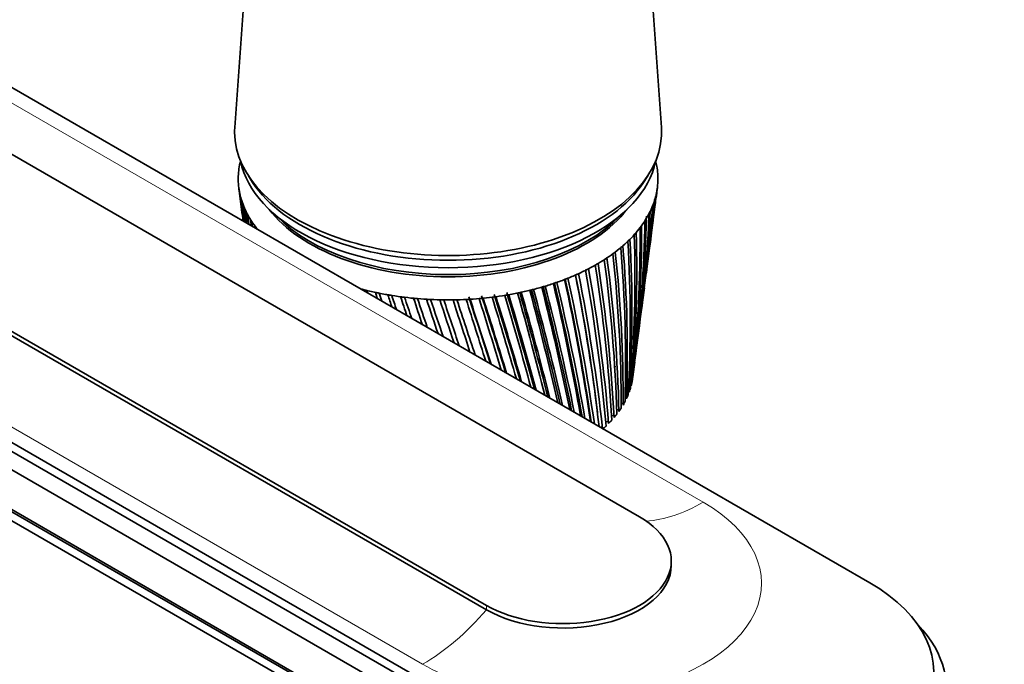
# Model space of a CAD drawing. Units: millimetres. Extents: x 0 to 1478, y 0 to 1758.
# Drawn here: x 1163 to 1272, y 521 to 592 of the extents above; entities that cross this region are included whole.
import ezdxf
from ezdxf import colors
from ezdxf.entities.mleader import LeaderData, LeaderLine
from ezdxf.math import Vec2, Vec3

# ---------------------------------------------------------------- set-up
doc = ezdxf.new("R2010")
doc.units = ezdxf.units.MM
doc.layers.add('DV6_Défaut', color=7, linetype='Continuous')
doc.layers.add('Défaut', color=7, linetype='Continuous')

# ---------------------------------------------------------------- blocks, each defined once
blk = doc.blocks.new('_DOT')
at = {"color": 0}
blk.add_line((0, 0), (-1, 0), dxfattribs=at)
at = {"color": 0, "const_width": 0.333}
blk.add_lwpolyline([(-0.1665, 0, 1), (0.1665, 0, 1)], format="xyb", close=True, dxfattribs=at)
blk = doc.blocks.new('SE5')
at = {"layer": 'DV6_Défaut', "color": 7, "linetype": 'Continuous', "lineweight": 35}
for p, q in [((1188.79, 606.27), (1186.94, 580.02)), ((1234.2, 580.02), (1232.35, 606.27)), ((1149.83, 591.59), (1257.31, 529.54)), ((1231.79, 536.85), (1141.28, 589.1)), ((1124.31, 579.3), (1214.82, 527.05)), ((1124.31, 578.81), (1214.82, 526.56)), ((1188.45, 574.64), (1188.92, 573.92)), ((1232.23, 573.92), (1232.7, 574.64)), ((1187.39, 573.32), (1187.7, 570.9)), ((1233.67, 572.67), (1233.76, 573.32)), ((1223.23, 509.86), (1115.75, 571.91)), ((1115.75, 570.93), (1223.23, 508.88)), ((1233.08, 568.11), (1233.49, 571.22)), ((1114.76, 569.46), (1222.24, 507.41)), ((1232.51, 563.74), (1232.89, 566.63)), ((1114.76, 565.06), (1222.24, 503)), ((1115.47, 564.4), (1222.95, 502.35)), ((1115.47, 563.42), (1222.95, 501.37)), ((1231.97, 559.59), (1232.32, 562.22)), ((1231.46, 555.63), (1231.77, 558.01)), ((1231.02, 552.21), (1231.25, 553.99)), ((1230.65, 550.9), (1230.54, 550.87)), ((1230.92, 551.66), (1230.82, 551.63)), ((1230.34, 550.17), (1230.19, 550.14)), ((1227.11, 548.47), (1227.06, 548.98)), ((1229.49, 548.76), (1229.25, 548.72)), ((1229.96, 549.46), (1229.76, 549.42)), ((1228.95, 548.08), (1228.67, 548.05)), ((1227.66, 546.78), (1227.45, 546.78)), ((1228.34, 547.42), (1228.03, 547.39)), ((1235.3, 531.46), (1235.3, 531.95))]:
    blk.add_line(p, q, dxfattribs=at)
at = {"layer": 'DV6_Défaut', "color": 7, "linetype": 'Continuous', "lineweight": 18}
for p, q in [((1148.34, 590.73), (1238.85, 538.47)), ((1117.24, 572.77), (1207.75, 520.52)), ((1214.82, 526.56), (1214.82, 527.05))]:
    blk.add_line(p, q, dxfattribs=at)
at = {"layer": 'DV6_Défaut', "color": 7, "linetype": 'Continuous', "lineweight": 35}
for centre, radius, start, end in [((1497.42, 613.82), 312.67, 187.4704, 188.1287), ((1476.39, 611.98), 291.57, 187.6996, 188.3593), ((1077.13, 591.42), 157.65, 352.6401, 353.2699), ((1089, 591.11), 145.85, 352.5601, 352.9451), ((1499.66, 618.3), 315.44, 188.3793, 188.8908), ((1477.44, 615.99), 293.1, 188.6165, 189.1232), ((1082.38, 586.26), 151.79, 352.5676, 354.6493), ((1093.6, 586.22), 140.65, 352.5999, 354.3459), ((1476.03, 607.99), 290.71, 187.3308, 187.5831), ((1502.72, 622.87), 319.04, 189.2655, 189.6404), ((1479.2, 620.05), 295.33, 189.5101, 189.8742), ((1506.67, 627.56), 323.51, 190.1267, 190.3767), ((1098.85, 577.1), 134.27, 352.5071, 357.2734), ((1086.16, 581.38), 147.4, 352.5316, 356.0714), ((1098.25, 577.5), 134.86, 354.4515, 357.0842), ((1096.87, 581.57), 136.81, 352.5132, 355.7923), ((1096.29, 581.98), 137.36, 355.3222, 355.5424), ((1495.97, 609.4), 310.66, 187.3157, 187.3551), ((1481.72, 624.18), 298.29, 190.3781, 190.6124), ((1511.59, 632.42), 328.96, 190.9604, 191.0985), ((1485.05, 628.4), 302.04, 191.2178, 191.3359), ((1089.58, 572.16), 142.82, 352.6927, 358.9997), ((1099.54, 572.75), 133.02, 352.6082, 358.7772), ((1098.93, 573.13), 133.65, 352.9343, 358.5461), ((1088.56, 576.7), 144.42, 352.5641, 357.5254), ((1517.61, 637.49), 335.5, 191.764, 191.8046), ((1489.28, 632.76), 306.68, 192.027, 192.0436), ((1096.94, 564.13), 134.53, 354.574, 1.8018), ((1089.24, 567.69), 142.6, 353.6077, 0.4822), ((1098.92, 568.45), 133.09, 352.964, 0.2909), ((1084.27, 558.65), 146.48, 356.7515, 3.4224), ((1093.51, 559.71), 137.43, 356.2302, 3.2969), ((1087.49, 563.21), 143.79, 355.1595, 1.9605), ((1081.65, 550.21), 148.31, 359.6239, 6.1912), ((1079.44, 553.92), 150.8, 358.3702, 4.8561), ((1088.48, 555.11), 141.95, 357.9185, 4.7639), ((1064.23, 543.53), 165.1, 1.6317, 7.5955), ((1072.75, 544.9), 156.79, 1.3311, 7.5681), ((1072.84, 548.92), 156.92, 0.0017, 6.2506), ((1039.53, 530.99), 189.21, 4.8308, 10.1021), ((1047.05, 532.34), 181.92, 4.6898, 10.1345), ((1053.28, 537.62), 175.71, 3.2459, 8.8819), ((1061.39, 539.01), 167.81, 3.0247, 8.8852), ((1000.85, 514.53), 227.88, 8.2959, 12.3192), ((1004.1, 515.35), 224.61, 8.1958, 12.2955), ((1006.06, 515.4), 222.99, 8.1889, 12.4043), ((1022.35, 523.4), 206.29, 6.5318, 11.2496), ((1027.19, 524.6), 201.34, 6.9571, 11.1849), ((1028.96, 524.6), 199.94, 6.332, 11.3092), ((1843.46, 773.19), 676.11, 198.19806, 198.2078), ((1720.41, 735.28), 547.03, 198.4731, 198.5039), ((894, 474.53), 337.16, 12.8482, 15.0279), ((884.38, 471.43), 347.46, 12.9581, 15.1099), ((887.36, 471.81), 344.7, 12.9732, 15.1778), ((939.12, 490.94), 290.73, 11.4674, 14.2106), ((935.98, 489.89), 294.2, 11.5152, 14.2601), ((938.5, 490.12), 291.94, 11.525, 14.3407), ((973.74, 503.93), 255.35, 9.9462, 13.3071), ((974.54, 504.07), 254.68, 9.9233, 13.3215), ((976.73, 504.19), 252.79, 9.9262, 13.4157), ((1952.65, 811.17), 790.52, 198.39335, 198.44597), ((1790.35, 760.07), 620.03, 198.66441, 198.75072), ((2122.43, 869.23), 968.72, 198.52453, 198.60899), ((1891.78, 795.3), 726.16, 198.79067, 198.92194), ((2420.9, 970.07), 1282.5, 198.58899, 198.68796), ((2051.09, 849.78), 893.25, 198.84911, 199.00846), ((3079.54, 1190.76), 1975.82, 198.58414, 198.67347), ((2335.23, 945.87), 1191.89, 198.83681, 198.99937), ((5715.27, 2069.66), 4752.89, 198.50737, 198.55578), ((2975.56, 1160.74), 1865.96, 198.75013, 198.88359), ((-7553.15, -2346.65), 9232.58, 18.325019, 18.356152), ((5439.86, 1982.55), 4462.29, 198.57779, 198.6468), ((-897.97, -129.6), 2219.24, 17.97125, 18.12799), ((-3315.02, -943.27), 4769.94, 18.30416, 18.38168), ((46.84, 186.21), 1224.48, 17.48523, 17.82055), ((-491.71, 6.12), 1792.69, 17.78873, 18.038), ((-444.57, 20.83), 1743.36, 17.80038, 18.04899), ((423.04, 312.69), 829.05, 16.8587, 17.43163), ((234.28, 249.81), 1028.33, 17.138, 17.63421), ((248.24, 253.74), 1013.92, 17.15347, 17.64551), ((624.35, 380.93), 617.98, 16.08504, 16.9593), ((539.91, 353.01), 707.21, 16.33377, 17.14553), ((547.21, 354.79), 699.82, 16.35185, 17.15891), ((749.1, 423.71), 487.61, 15.1596, 16.4019), ((707.48, 410.07), 531.68, 15.3703, 16.5703), ((712.35, 411.07), 526.87, 15.3891, 16.5864), ((833.51, 453.08), 399.79, 14.0802, 15.7584), ((812.68, 446.33), 421.91, 14.2445, 15.8703), ((816.35, 446.94), 418.39, 14.2638, 15.9263), ((1098.29, 568.82), 133.76, 352.9502, 353.5998)]:
    blk.add_arc(centre, radius, start, end, dxfattribs=at)
for centre, major_axis, ratio, start_param, end_param in [((1210.57, 579.47), (-23.65, 0), 0.57735, 6.242548, 6.283185), ((1210.57, 579.47), (-23.65, 0), 0.57735, 0, 3.18223), ((1210.57, 574.32), (-23.25, 0), 0.57735, 6.136702, 6.199534), ((1210.57, 577.83), (-23.15, 0), 0.57735, 0.117869, 3.023723), ((1210.57, 574.32), (23.25, 0), 0.57735, 0.104845, 0.147722), ((1210.57, 574.32), (-23.25, 0), 0.57735, 6.199534, 6.262366), ((1210.57, 574.32), (23.25, 0), 0.57735, 0.042013, 0.104845), ((1210.57, 574.32), (23.25, 0), 0.57735, 3.120773, 3.183605), ((1210.57, 578.65), (-23.15, 0), 0.57735, 0.361367, 2.780226), ((1210.57, 578.65), (-23.15, 0), 0.57735, 0.361367, 2.780226), ((1210.57, 574.32), (23.25, 0), 0.57735, 6.199534, 6.262366), ((1210.57, 574.32), (-23.25, 0), 0.57735, 3.120773, 3.183605), ((1210.57, 574.32), (-23.25, 0), 0.57735, 0.042013, 0.104845), ((1210.39, 572.83), (-23.03, 2.07), 0.556923, 0.134572, 0.15356), ((1210.57, 574.32), (-23.25, 0), 0.57735, 0.104845, 0.167676), ((1210.57, 574.32), (23.25, 0), 0.57735, 6.136702, 6.199534), ((1210.76, 572.87), (23.02, 2.23), 0.579116, -0.160036, -0.141048), ((1210.39, 572.82), (-23.03, 2.02), 0.553224, 0.195803, 0.214791), ((1210.57, 574.32), (-23.25, 0), 0.57735, 0.167676, 0.230508), ((1210.57, 574.32), (23.25, 0), 0.57735, -0.209315, -0.146483), ((1210.77, 572.86), (23.03, 2.22), 0.575105, -0.22227, -0.203282), ((1210.4, 572.82), (-23.04, 1.96), 0.549625, 0.256894, 0.275882), ((1210.57, 574.32), (-23.25, 0), 0.57735, 0.230508, 0.29334), ((1210.4, 572.81), (-23.04, 1.9), 0.546138, 0.317857, 0.336845), ((1210.57, 575.96), (-21.65, 0), 0.57735, 0.413713, 2.727879), ((1210.57, 574.32), (23.25, 0), 0.57735, -0.334978, -0.272147), ((1210.76, 572.85), (23.03, 2.18), 0.567165, -0.346139, -0.327151), ((1210.57, 574.32), (23.25, 0), 0.57735, -0.272147, -0.209315), ((1210.76, 572.85), (23.03, 2.2), 0.571116, -0.284301, -0.265313), ((1210.57, 574.32), (-23.25, 0), 0.57735, 0.29334, 0.356172), ((1210.41, 572.8), (-23.04, 1.82), 0.542773, 0.378701, 0.397689), ((1210.57, 574.32), (-23.25, 0), 0.57735, 0.356172, 0.419004), ((1210.57, 576.2), (-21.65, 0), 0.57735, 0.504512, 2.637081), ((1210.57, 574.32), (23.25, 0), 0.57735, -0.39781, -0.334978), ((1210.76, 572.84), (23.03, 2.15), 0.563264, -0.407796, -0.388808), ((1212.11, 569.06), (20.41, 1.92), 0.564861, -0.092305, -0.070667), ((1210.41, 572.8), (-23.04, 1.74), 0.539543, 0.439438, 0.458425), ((1210.57, 574.32), (-23.25, 0), 0.57735, 0.419004, 0.430363), ((1210.57, 574.32), (23.25, 0), 0.57735, -0.523474, -0.460642), ((1210.76, 572.83), (23.03, 2.06), 0.555671, -0.530613, -0.511625), ((1210.57, 574.32), (23.25, 0), 0.57735, -0.460642, -0.39781), ((1210.76, 572.83), (23.03, 2.11), 0.559429, -0.469284, -0.450296), ((1210.57, 574.32), (23.25, 0), 0.57735, -0.586306, -0.523474), ((1210.75, 572.82), (23.03, 2), 0.552005, -0.591796, -0.572808), ((1210.57, 574.32), (23.25, 0), 0.57735, -0.71197, -0.649138), ((1210.74, 572.81), (23.04, 1.87), 0.544994, -0.713765, -0.694777), ((1210.57, 574.32), (23.25, 0), 0.57735, -0.649138, -0.586306), ((1210.75, 572.81), (23.04, 1.94), 0.548442, -0.652843, -0.633855), ((1210.57, 574.32), (23.25, 0), 0.57735, -0.774801, -0.71197), ((1210.74, 572.8), (23.04, 1.8), 0.541674, -0.774572, -0.755584), ((1210.57, 574.32), (23.25, 0), 0.57735, -0.900465, -0.837633), ((1210.72, 572.79), (23.04, 1.63), 0.535457, -0.89588, -0.876893), ((1210.57, 574.32), (23.25, 0), 0.57735, -0.837633, -0.774801), ((1210.73, 572.8), (23.04, 1.72), 0.538491, -0.835274, -0.816286), ((1210.57, 574.32), (23.25, 0), 0.57735, -1.026129, -0.963297), ((1210.71, 572.78), (23.05, 1.44), 0.529873, -1.016843, -0.997855), ((1210.57, 574.32), (23.25, 0), 0.57735, -0.963297, -0.900465), ((1210.72, 572.79), (23.05, 1.54), 0.532581, -0.956401, -0.937413), ((1210.57, 574.32), (-23.25, 0), 0.57735, 1.140433, 1.172986), ((1210.53, 572.75), (-23.06, 0.46), 0.514561, 1.162879, 1.181867), ((1210.57, 574.32), (-23.25, 0), 0.57735, 1.172986, 1.235818), ((1210.57, 574.32), (23.25, 0), 0.57735, -1.214624, -1.151793), ((1210.68, 572.77), (23.05, 1.13), 0.522839, -1.197781, -1.178793), ((1210.57, 574.32), (23.25, 0), 0.57735, -1.151793, -1.088961), ((1210.69, 572.77), (23.05, 1.24), 0.524994, -1.137525, -1.118538), ((1210.57, 574.32), (23.25, 0), 0.57735, -1.088961, -1.026129), ((1210.7, 572.78), (23.05, 1.34), 0.527341, -1.077215, -1.058227), ((1210.54, 572.75), (-23.06, 0.34), 0.513833, 1.222922, 1.24191), ((1210.57, 574.32), (-23.25, 0), 0.57735, 1.235818, 1.29865), ((1210.55, 572.75), (-23.06, 0.21), 0.513333, 1.282953, 1.301941), ((1210.57, 574.32), (-23.25, 0), 0.57735, 1.29865, 1.361482), ((1210.56, 572.75), (-23.06, 0.08), 0.513064, 1.342977, 1.361965), ((1210.57, 574.32), (-23.25, 0), 0.57735, 1.361482, 1.424313), ((1210.58, 572.75), (-23.06, -0.04), 0.513025, 1.402997, 1.421985), ((1210.57, 574.32), (-23.25, 0), 0.57735, 1.424313, 1.487145), ((1210.59, 572.75), (-23.06, -0.17), 0.513217, 1.463019, 1.482007), ((1210.57, 574.32), (-23.25, 0), 0.57735, 1.487145, 1.549977), ((1210.6, 572.75), (-23.06, -0.29), 0.51364, 1.523047, 1.542035), ((1210.57, 574.32), (23.25, 0), 0.57735, 4.69157, 4.754402), ((1210.61, 572.75), (23.06, 0.42), 0.514291, 4.724678, 4.743666), ((1210.57, 574.32), (23.25, 0), 0.57735, 4.754402, 4.817234), ((1210.62, 572.75), (23.06, 0.54), 0.515169, -1.498454, -1.479466), ((1210.57, 574.32), (23.25, 0), 0.57735, -1.465952, -1.40312), ((1210.64, 572.75), (23.06, 0.66), 0.516272, -1.43838, -1.419392), ((1210.57, 574.32), (23.25, 0), 0.57735, -1.40312, -1.340288), ((1210.65, 572.76), (23.06, 0.79), 0.517594, -1.378281, -1.359294), ((1210.57, 574.32), (23.25, 0), 0.57735, -1.340288, -1.277456), ((1210.66, 572.76), (23.06, 0.9), 0.519133, -1.318153, -1.299165), ((1210.57, 574.32), (23.25, 0), 0.57735, -1.277456, -1.214624), ((1210.67, 572.76), (23.05, 1.02), 0.520883, -1.257988, -1.239), ((1210.57, 553.09), (20.5, 0), 0.57735, -0.080321, -0.058683), ((1210.57, 553.09), (20.5, 0), 0.57735, -0.205985, -0.184347), ((1210.57, 553.09), (20.5, 0), 0.57735, -0.143153, -0.121515), ((1210.57, 553.09), (20.5, 0), 0.57735, -0.268817, -0.247179), ((1210.57, 553.09), (20.5, 0), 0.57735, -0.394481, -0.372842), ((1210.57, 553.09), (20.5, 0), 0.57735, -0.331649, -0.31001), ((1210.57, 553.09), (20.5, 0), 0.57735, -0.457312, -0.435674), ((1210.57, 553.09), (20.5, 0), 0.57735, -0.582976, -0.561338), ((1210.57, 553.09), (20.5, 0), 0.57735, -0.520144, -0.498506), ((1223.3, 531.95), (-12, 0), 0.57735, 0.785398, 3.926991), ((1223.3, 531.46), (-12, 0), 0.57735, 0.785398, 3.141593), ((1240.27, 519.7), (-24.1, 0), 0.57735, 0.785398, 3.926991), ((1240.27, 517.82), (-25.5, 0), 0.57735, 0.785398, 3.644958)]:
    blk.add_ellipse(centre, major_axis=major_axis, ratio=ratio, start_param=start_param, end_param=end_param, dxfattribs=at)
at = {"layer": 'DV6_Défaut', "color": 7, "linetype": 'Continuous', "lineweight": 18}
for centre, major_axis, start_param, end_param in [((1223.3, 529.5), (-21.99, 0), 0.785398, 3.926991), ((1238.85, 556.44), (-11, -19.05), 0.366842, 0.785398), ((1207.75, 538.48), (-11, -19.05), 0.785398, 1.256852)]:
    blk.add_ellipse(centre, major_axis=major_axis, ratio=0.57735, start_param=start_param, end_param=end_param, dxfattribs=at)
at = {"layer": 'DV6_Défaut', "color": 7, "linetype": 'Continuous', "lineweight": 35}
for points, degree in [([(1229.07, 553.44), (1229.07, 553.48), (1229.07, 553.53), (1229.07, 553.57)], 3), ([(1230.77, 551.07), (1230.75, 551), (1230.73, 550.92)], 2), ([(1230.95, 551.81), (1230.94, 551.73), (1230.92, 551.66)], 2), ([(1230.51, 550.34), (1230.48, 550.27), (1230.45, 550.2)], 2), ([(1229.76, 548.92), (1229.71, 548.85), (1229.66, 548.78)], 2), ([(1230.17, 549.63), (1230.14, 549.55), (1230.1, 549.48)], 2), ([(1229.27, 548.24), (1229.21, 548.17), (1229.16, 548.1)], 2), ([(1228.07, 546.92), (1228, 546.86), (1227.93, 546.79)], 2), ([(1228.7, 547.57), (1228.64, 547.5), (1228.58, 547.43)], 2)]:
    blk.add_open_spline(points, degree=degree, dxfattribs=at)

msp = doc.modelspace()

# ---------------------------------------------------------------- block references
at = {"layer": 'Défaut'}
msp.add_blockref('SE5', (0, 0), dxfattribs=at)

# ---------------------------------------------------------------- leaders
at = {"layer": 'Défaut', "color": 7, "linetype": 'Continuous', "lineweight": 18}
ml = msp.add_multileader_mtext('Standard', dxfattribs=at)
ml.set_content('{\\pxsm0.9;\\fSolid Edge ISO|b1||i0||c0|p34;\\W1.;09/03/2020\\P}', color=256)
ml.set_leader_properties()
ml.set_arrow_properties(name='DOT')
ml.build(insert=Vec2(0, 0))
ml.multileader.update_dxf_attribs({"leader_type": 0, "dogleg_length": 0, "arrow_head_size": 12})
ctx = ml.context
ctx.base_point, ctx.char_height, ctx.arrow_head_size, ctx.landing_gap_size = Vec3(1390.41, 1750.71), 12, 12, 4.2
notes = []
notes.append((ctx, [(0, (0, 0, 0), (0, 0), (1, 0), 1, [])]))
ctx.mtext.insert = Vec3(1392.41, 1756.83)
for ctx, leaders in notes:
    for number, flags, end, landing, length, lines in leaders:
        leader = LeaderData()
        leader.index, (leader.has_last_leader_line, leader.has_dogleg_vector, leader.attachment_direction) = number, flags
        leader.last_leader_point, leader.dogleg_vector, leader.dogleg_length = Vec3(end), Vec3(landing), length
        for number, points, colour, breaks in lines:
            line = LeaderLine()
            line.index, line.vertices, line.color, line.breaks = number, Vec3.list(points), colors.encode_raw_color(colour), breaks
            leader.lines.append(line)
        ctx.leaders.append(leader)

doc.saveas('drawing.dxf')
